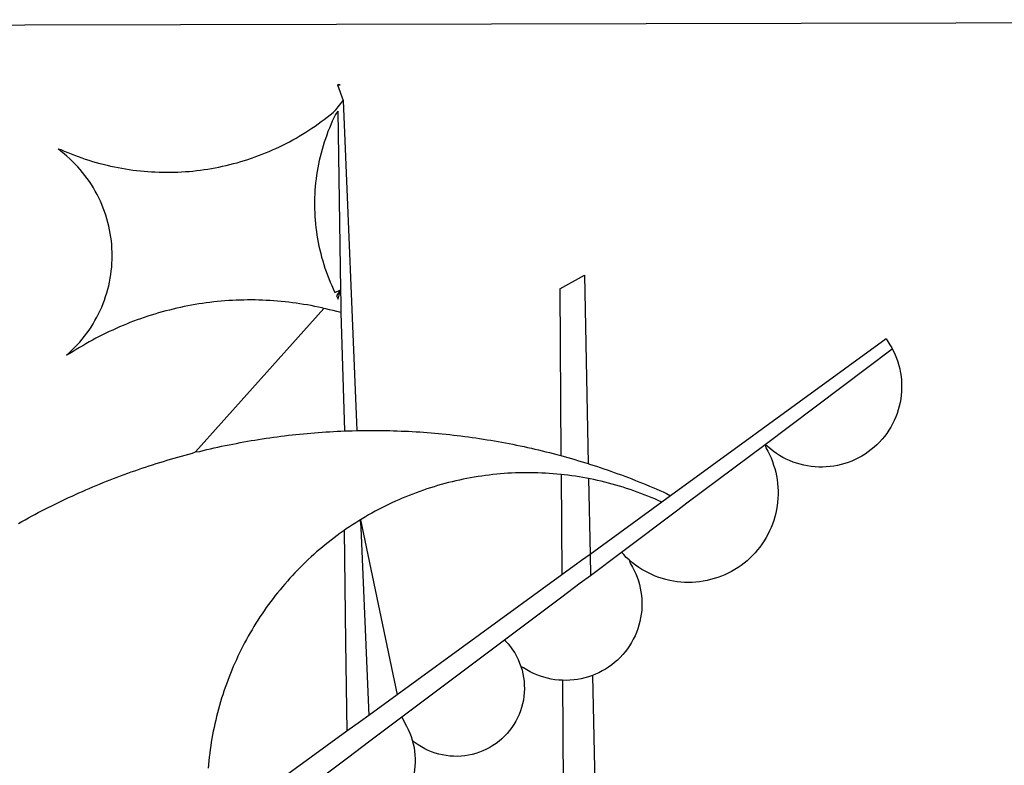
# Model space of a CAD drawing. Extents: x 178994 to 179407, y 1677014 to 1677308.
# Drawn here: x 179334 to 179335, y 1677042 to 1677043 of the extents above; entities that cross this region are included whole.
import ezdxf

# ---------------------------------------------------------------- set-up
doc = ezdxf.new("R2010")
doc.units = 0
doc.header["$LTSCALE"] = 5
doc.header["$MEASUREMENT"] = 0
doc.layers.add('BRAZAO', color=7, linetype='Continuous')

# ---------------------------------------------------------------- blocks, each defined once
blk = doc.blocks.new('Logo_Prefeitura')
at = {"layer": 'BRAZAO'}
for points in [[(-441.09, -545.84), (15.02, -544.89)], [(15.02, -544.89), (437.79, -544.01)], [(15.2, -556.73), (16.3, -559.8)], [(15.2, -556.73), (16.3, -559.8)], [(15.2, -556.73), (15.7, -556.75), (15.2, -556.73)], [(-39.25, -569.21), (-38.77, -569.34), (-38.1, -569.64), (-37.42, -569.92), (-36.74, -570.2), (-36.06, -570.47), (-35.37, -570.72), (-34.68, -570.97), (-33.99, -571.2), (-33.29, -571.43), (-32.59, -571.65), (-31.88, -571.85), (-31.18, -572.05), (-30.47, -572.23), (-29.75, -572.41), (-29.04, -572.57), (-28.32, -572.73), (-27.6, -572.87), (-26.88, -573), (-26.16, -573.13), (-25.43, -573.24), (-24.71, -573.34), (-23.98, -573.43), (-23.25, -573.51), (-22.52, -573.58), (-21.79, -573.64), (-21.06, -573.69), (-20.33, -573.73), (-19.59, -573.76), (-18.86, -573.78), (-18.13, -573.78), (-17.39, -573.78), (-16.66, -573.77), (-15.93, -573.74), (-15.2, -573.71), (-14.46, -573.66), (-13.73, -573.6), (-13, -573.54), (-12.27, -573.46), (-11.54, -573.37), (-10.82, -573.27), (-10.09, -573.16), (-9.37, -573.04), (-8.65, -572.91), (-7.93, -572.77), (-7.21, -572.62), (-6.5, -572.46), (-5.78, -572.28), (-5.07, -572.1), (-4.36, -571.91), (-3.66, -571.71), (-2.96, -571.49), (-2.26, -571.27), (-1.56, -571.04), (-0.87, -570.79), (-0.18, -570.54), (0.5, -570.28), (1.18, -570), (1.86, -569.72), (2.53, -569.43), (3.2, -569.13), (3.86, -568.81), (4.52, -568.49), (5.18, -568.16), (5.83, -567.82), (6.47, -567.47), (7.11, -567.11), (7.74, -566.74), (8.37, -566.36), (9, -565.98), (9.61, -565.58), (10.22, -565.18), (10.83, -564.76), (11.43, -564.34), (12.02, -563.91), (12.61, -563.47), (13.19, -563.02), (13.77, -562.57), (14.33, -562.1), (14.89, -561.63), (16.3, -559.8)], [(16.3, -559.8), (18.97, -624.18)], [(15.27, -561.85), (14.82, -562.51), (14.5, -563.17), (14.19, -563.83), (13.9, -564.5), (13.61, -565.18), (13.34, -565.86), (13.09, -566.55), (12.84, -567.24), (12.61, -567.94), (12.39, -568.64), (12.19, -569.34), (12, -570.05), (11.82, -570.76), (11.65, -571.48), (11.5, -572.19), (11.36, -572.91), (11.24, -573.64), (11.12, -574.36), (11.03, -575.09), (10.94, -575.82), (10.87, -576.55), (10.81, -577.28), (10.77, -578.01), (10.74, -578.74), (10.72, -579.47), (10.72, -580.21), (10.73, -580.94), (10.76, -581.67), (10.79, -582.41), (10.85, -583.14), (10.91, -583.87), (10.99, -584.6), (11.08, -585.33), (11.19, -586.05), (11.31, -586.77), (11.44, -587.5), (11.59, -588.21), (11.75, -588.93), (11.92, -589.64), (12.11, -590.35), (12.31, -591.06), (12.52, -591.76), (12.75, -592.46), (12.98, -593.15), (13.24, -593.84), (13.5, -594.52), (13.78, -595.2), (14.07, -595.88), (14.37, -596.55), (14.68, -597.21), (15.78, -596.69)], [(15.27, -561.85), (15.78, -596.69)], [(-37.66, -609.48), (-37.11, -608.99), (-36.58, -608.49), (-36.06, -607.97), (-35.55, -607.44), (-35.06, -606.9), (-34.59, -606.34), (-34.13, -605.76), (-33.69, -605.18), (-33.26, -604.58), (-32.86, -603.97), (-32.47, -603.35), (-32.1, -602.71), (-31.74, -602.07), (-31.41, -601.42), (-31.09, -600.76), (-30.79, -600.09), (-30.52, -599.41), (-30.26, -598.72), (-30.02, -598.03), (-29.8, -597.33), (-29.6, -596.62), (-29.42, -595.91), (-29.27, -595.2), (-29.13, -594.47), (-29.01, -593.75), (-28.92, -593.02), (-28.84, -592.29), (-28.79, -591.56), (-28.75, -590.83), (-28.74, -590.1), (-28.75, -589.36), (-28.78, -588.63), (-28.83, -587.9), (-28.9, -587.17), (-28.99, -586.44), (-29.11, -585.72), (-29.24, -585), (-29.39, -584.28), (-29.57, -583.57), (-29.76, -582.86), (-29.98, -582.16), (-30.21, -581.46), (-30.47, -580.78), (-30.74, -580.1), (-31.03, -579.42), (-31.35, -578.76), (-31.68, -578.11), (-32.03, -577.46), (-32.4, -576.83), (-32.78, -576.2), (-33.19, -575.59), (-33.61, -574.99), (-34.05, -574.4), (-34.5, -573.83), (-34.97, -573.27), (-35.46, -572.72), (-35.96, -572.18), (-36.48, -571.66), (-37.01, -571.16), (-37.56, -570.67), (-38.12, -570.2), (-38.69, -569.74), (-39.25, -569.21)], [(58.55, -596.54), (63.34, -593.88)], [(63.34, -593.88), (64.09, -630.63)], [(15.78, -596.69), (15.01, -597.86), (15.35, -598.51), (15.78, -596.69)], [(15.78, -596.69), (15.82, -599.16)], [(58.55, -596.54), (58.77, -629.04)], [(12.54, -600.33), (12.2, -600.25), (11.49, -600.09), (10.77, -599.94), (10.05, -599.8), (9.33, -599.67), (8.6, -599.55), (7.88, -599.43), (7.15, -599.33), (6.43, -599.23), (5.7, -599.14), (4.97, -599.06), (4.24, -598.98), (3.51, -598.92), (2.78, -598.86), (2.05, -598.81), (1.31, -598.77), (0.58, -598.74), (-0.15, -598.72), (-0.88, -598.7), (-1.62, -598.7), (-1.62, -598.7), (-2.35, -598.7), (-3.08, -598.71), (-3.82, -598.73), (-4.55, -598.75), (-5.28, -598.79), (-6.02, -598.83), (-6.75, -598.88), (-7.48, -598.94), (-8.21, -599.01), (-8.94, -599.09), (-9.67, -599.17), (-10.39, -599.27), (-11.12, -599.37), (-11.84, -599.48), (-12.57, -599.6), (-13.29, -599.73), (-14.01, -599.86), (-14.73, -600), (-15.45, -600.15), (-16.16, -600.31), (-16.88, -600.48), (-17.59, -600.66), (-18.3, -600.84), (-19.01, -601.03), (-19.71, -601.23), (-20.42, -601.44), (-21.12, -601.66), (-21.81, -601.88), (-22.51, -602.12), (-23.2, -602.36), (-23.89, -602.6), (-24.58, -602.86), (-25.27, -603.12), (-25.95, -603.4), (-26.63, -603.67), (-27.3, -603.96), (-27.97, -604.26), (-28.64, -604.56), (-29.3, -604.87), (-29.97, -605.19), (-30.62, -605.51), (-31.28, -605.84), (-31.93, -606.18), (-32.57, -606.53), (-33.21, -606.89), (-33.85, -607.25), (-34.49, -607.62), (-35.12, -607.99), (-35.74, -608.38), (-36.36, -608.77), (-36.98, -609.17), (-37.66, -609.48)], [(-12.5, -628.32), (12.54, -600.33)], [(15.85, -601.15), (15.05, -600.96), (14.34, -600.77), (13.63, -600.59), (12.92, -600.41), (12.54, -600.33)], [(15.82, -599.16), (15.85, -601.15)], [(15.85, -601.15), (16.59, -624.25)], [(122.17, -606.31), (80.16, -636.89)], [(122.17, -606.31), (122.53, -606.8), (122.92, -607.42), (123.29, -608.05), (123.39, -608.25)], [(98.58, -626.88), (123.39, -608.25)], [(123.39, -608.25), (123.63, -608.71), (123.93, -609.37), (124.21, -610.05), (124.45, -610.74), (124.66, -611.45), (124.84, -612.16), (124.94, -612.65)], [(124.94, -612.65), (124.99, -612.88), (125.1, -613.6), (125.17, -614.33), (125.22, -615.06), (125.22, -615.8), (125.2, -616.53), (125.14, -617.26), (125.04, -617.99), (124.91, -618.71), (124.75, -619.42), (124.56, -620.13), (124.33, -620.83), (124.07, -621.51), (123.78, -622.19), (123.45, -622.84), (123.1, -623.49), (122.72, -624.11), (122.31, -624.72), (121.87, -625.31), (121.4, -625.87), (120.91, -626.42), (120.39, -626.94), (119.85, -627.43), (119.28, -627.9), (118.7, -628.34), (118.09, -628.76), (117.47, -629.14), (116.83, -629.5), (116.17, -629.82), (115.5, -630.12), (114.82, -630.38), (114.12, -630.61), (113.41, -630.81), (112.7, -630.98), (111.98, -631.11), (111.25, -631.21), (110.52, -631.27), (109.79, -631.3), (109.06, -631.29), (108.32, -631.25), (107.59, -631.18), (106.87, -631.07), (106.15, -630.93), (105.44, -630.76), (104.73, -630.55), (104.04, -630.31), (103.36, -630.04), (102.69, -629.73), (102.04, -629.4), (101.4, -629.03), (100.78, -628.64), (100.19, -628.22), (99.61, -627.77), (99.05, -627.29), (98.58, -626.88)], [(-12.5, -628.32), (-11.68, -628.24), (-10.97, -628.06), (-10.26, -627.89), (-9.54, -627.73), (-8.83, -627.56), (-8.11, -627.41), (-7.4, -627.25), (-6.68, -627.1), (-5.96, -626.95), (-5.24, -626.81), (-4.52, -626.67), (-3.8, -626.53), (-3.08, -626.4), (-2.36, -626.27), (-1.64, -626.14), (-0.91, -626.02), (-0.19, -625.9), (0.54, -625.79), (1.26, -625.68), (1.99, -625.57), (2.71, -625.47), (3.44, -625.37), (4.17, -625.28), (4.89, -625.19), (5.62, -625.1), (6.35, -625.01), (7.08, -624.94), (7.81, -624.86), (8.54, -624.79), (9.27, -624.72), (10, -624.66), (10.73, -624.59), (11.46, -624.54), (12.2, -624.48), (12.93, -624.44), (13.66, -624.39), (14.39, -624.35), (15.12, -624.31), (15.86, -624.28), (16.59, -624.25)], [(16.59, -624.25), (17.32, -624.22), (18.05, -624.2), (18.97, -624.18)], [(18.97, -624.18), (19.52, -624.17), (20.25, -624.15), (20.99, -624.15), (21.72, -624.14), (21.72, -624.14), (22.45, -624.15), (23.19, -624.15), (23.92, -624.16), (24.65, -624.17), (25.39, -624.19), (26.12, -624.21), (26.85, -624.23), (27.59, -624.26), (28.32, -624.29), (29.05, -624.32), (29.78, -624.36), (30.52, -624.41), (31.25, -624.45), (31.98, -624.5), (32.71, -624.56), (33.44, -624.62), (34.17, -624.68), (34.9, -624.74), (35.63, -624.81), (36.36, -624.89), (37.09, -624.96), (37.82, -625.05), (38.55, -625.13), (39.28, -625.22), (40.01, -625.31), (40.73, -625.41), (41.46, -625.51), (42.19, -625.61), (42.91, -625.72), (43.64, -625.83), (44.36, -625.95), (45.08, -626.07), (45.81, -626.19), (46.53, -626.32), (47.25, -626.45), (47.97, -626.58), (48.69, -626.72), (49.41, -626.86), (50.13, -627.01), (50.85, -627.15), (51.57, -627.31), (52.28, -627.47), (53, -627.63), (53.71, -627.79), (54.43, -627.96), (55.14, -628.13), (55.85, -628.31), (56.56, -628.48), (57.27, -628.67), (57.98, -628.85), (58.77, -629.04)], [(98.58, -626.88), (98.75, -627.56), (99.11, -628.2), (99.44, -628.85), (99.74, -629.52), (100.01, -630.2), (100.25, -630.9), (100.47, -631.6), (100.65, -632.31), (100.8, -633.02), (100.93, -633.75), (101.02, -634.47), (101.08, -635.21), (101.11, -635.94), (101.12, -636.67), (101.09, -637.4), (101.03, -638.14), (100.93, -638.86), (100.81, -639.59), (100.66, -640.3), (100.48, -641.01), (100.27, -641.72), (100.03, -642.41), (99.76, -643.09), (99.46, -643.76), (99.14, -644.42), (98.78, -645.06), (98.4, -645.69), (98, -646.3), (97.57, -646.89), (97.11, -647.47), (96.63, -648.02), (96.13, -648.56), (95.61, -649.07), (95.06, -649.56), (94.5, -650.03), (93.91, -650.47), (93.31, -650.89), (92.69, -651.28), (92.05, -651.65), (91.4, -651.99), (90.74, -652.3), (90.06, -652.58), (89.38, -652.84), (88.68, -653.06), (87.97, -653.26), (87.26, -653.43), (86.54, -653.56), (85.81, -653.67), (85.08, -653.75), (84.35, -653.79), (83.62, -653.8), (82.88, -653.79), (82.15, -653.74), (81.42, -653.66), (80.7, -653.55), (79.98, -653.42), (79.26, -653.25), (78.56, -653.05), (77.86, -652.82), (77.17, -652.56), (76.5, -652.28), (75.84, -651.96), (75.19, -651.62), (74.55, -651.25), (73.94, -650.86), (73.33, -650.44), (72.75, -649.99), (72.07, -649.41)], [(83.35, -638.3), (98.58, -626.88)], [(-47.02, -642.28), (-46.38, -641.92), (-45.74, -641.56), (-45.09, -641.21), (-44.45, -640.86), (-43.8, -640.52), (-43.15, -640.17), (-42.5, -639.83), (-41.85, -639.5), (-41.2, -639.17), (-40.54, -638.84), (-39.88, -638.51), (-39.22, -638.19), (-38.56, -637.87), (-37.9, -637.56), (-37.24, -637.25), (-36.57, -636.94), (-35.9, -636.64), (-35.23, -636.34), (-34.56, -636.04), (-33.89, -635.74), (-33.22, -635.45), (-32.54, -635.17), (-31.87, -634.88), (-31.19, -634.6), (-30.51, -634.33), (-29.83, -634.05), (-29.15, -633.79), (-28.46, -633.52), (-27.78, -633.26), (-27.09, -633), (-26.4, -632.75), (-25.71, -632.49), (-25.02, -632.25), (-24.33, -632), (-23.64, -631.76), (-22.95, -631.53), (-22.25, -631.29), (-21.55, -631.06), (-20.86, -630.84), (-20.16, -630.62), (-19.46, -630.4), (-18.75, -630.18), (-18.05, -629.97), (-17.35, -629.76), (-16.64, -629.56), (-15.94, -629.36), (-15.23, -629.16), (-14.53, -628.97), (-13.82, -628.78), (-13.11, -628.6), (-12.5, -628.32)], [(58.77, -629.04), (59.4, -629.24), (60.1, -629.44), (60.81, -629.64), (61.51, -629.84), (62.22, -630.05), (62.92, -630.26), (63.62, -630.48), (64.09, -630.63)], [(64.09, -630.63), (64.32, -630.7), (65.02, -630.92), (65.72, -631.15), (66.41, -631.38), (67.11, -631.62), (67.8, -631.85), (68.49, -632.1), (69.18, -632.34), (69.87, -632.59), (70.56, -632.84), (71.25, -633.1), (71.94, -633.36), (72.62, -633.62), (73.3, -633.89), (73.99, -634.16), (74.67, -634.43), (75.34, -634.71), (76.02, -634.99), (76.7, -635.28), (77.37, -635.56), (78.05, -635.86), (78.72, -636.15), (79.39, -636.45), (80.16, -636.89)], [(58.79, -632.72), (57.96, -632.65), (57.23, -632.59), (56.49, -632.54), (55.76, -632.49), (55.03, -632.46), (54.3, -632.43), (53.56, -632.41), (52.83, -632.4), (52.1, -632.4), (52.1, -632.4), (51.36, -632.4), (50.63, -632.42), (49.9, -632.44), (49.16, -632.47), (48.43, -632.51), (47.7, -632.56), (46.97, -632.62), (46.24, -632.69), (45.51, -632.76), (44.78, -632.85), (44.05, -632.94), (43.33, -633.04), (42.6, -633.15), (41.88, -633.27), (41.16, -633.4), (40.43, -633.53), (39.72, -633.67), (39, -633.83), (38.28, -633.99), (37.57, -634.15), (36.86, -634.33), (36.15, -634.52), (35.44, -634.71), (34.73, -634.91), (34.03, -635.12), (33.33, -635.34), (32.63, -635.57), (31.94, -635.8), (31.25, -636.04), (30.56, -636.29), (29.87, -636.55), (29.19, -636.82), (28.51, -637.1), (27.83, -637.38), (27.16, -637.67), (26.49, -637.97), (25.82, -638.28), (25.16, -638.59), (24.5, -638.91), (23.85, -639.24), (23.2, -639.58), (22.55, -639.93), (21.91, -640.28), (21.27, -640.64), (20.63, -641.01), (20, -641.38), (19.7, -641.57)], [(58.79, -632.72), (58.92, -652.35)], [(64.15, -633.53), (63.77, -633.46), (63.04, -633.33), (62.32, -633.21), (61.6, -633.09), (60.87, -632.99), (60.14, -632.89), (59.42, -632.8), (58.79, -632.72)], [(78.43, -638.15), (77.74, -637.82), (77.07, -637.52), (76.39, -637.23), (75.71, -636.95), (75.03, -636.68), (74.35, -636.42), (73.66, -636.17), (72.97, -635.92), (72.27, -635.68), (71.58, -635.45), (70.88, -635.23), (70.18, -635.01), (69.47, -634.81), (68.77, -634.61), (68.06, -634.42), (67.35, -634.24), (66.64, -634.07), (65.92, -633.9), (65.2, -633.75), (64.49, -633.6), (64.15, -633.53)], [(64.15, -633.53), (64.45, -648.33)], [(80.16, -636.89), (78.43, -638.15)], [(78.43, -638.15), (64.45, -648.33)], [(81.54, -639.67), (83.35, -638.3)], [(70.6, -647.88), (81.54, -639.67)], [(19.7, -641.57), (19.38, -641.76), (18.75, -642.15), (18.14, -642.55), (17.53, -642.95), (16.92, -643.37), (16.47, -643.68)], [(19.7, -641.57), (26.83, -675.72)], [(19.7, -641.57), (21.28, -679.76)], [(19.7, -641.57), (19.74, -642.65), (19.7, -641.57)], [(16.47, -643.68), (15.72, -644.21), (15.13, -644.64), (14.54, -645.08), (13.96, -645.53), (13.38, -645.98), (12.81, -646.44), (12.25, -646.91), (11.68, -647.38), (11.13, -647.86), (10.58, -648.35), (10.04, -648.84), (9.5, -649.34), (8.97, -649.84), (8.44, -650.36), (7.92, -650.87), (7.41, -651.4), (6.9, -651.93), (6.4, -652.46), (5.91, -653), (5.42, -653.55), (4.94, -654.11), (4.46, -654.66), (3.99, -655.23), (3.53, -655.8), (3.07, -656.37), (2.63, -656.95), (2.19, -657.54), (1.75, -658.13), (1.32, -658.72), (0.9, -659.32), (0.49, -659.93), (0.08, -660.54), (-0.32, -661.15), (-0.71, -661.77), (-1.1, -662.4), (-1.47, -663.03), (-1.84, -663.66), (-2.21, -664.3), (-2.56, -664.94), (-2.91, -665.59), (-3.25, -666.24), (-3.58, -666.89), (-3.91, -667.55), (-4.22, -668.21), (-4.53, -668.87), (-4.83, -669.54), (-5.13, -670.21), (-5.41, -670.89), (-5.69, -671.57), (-5.96, -672.25), (-6.22, -672.94), (-6.48, -673.62), (-6.72, -674.31), (-6.96, -675.01), (-7.19, -675.7), (-7.41, -676.4), (-7.62, -677.11), (-7.83, -677.81), (-8.02, -678.52), (-8.21, -679.23), (-8.39, -679.94), (-8.56, -680.65), (-8.72, -681.37), (-8.88, -682.08), (-9.03, -682.8), (-9.16, -683.52), (-9.29, -684.24), (-9.41, -684.97), (-9.52, -685.69), (-9.63, -686.42), (-9.72, -687.14), (-9.81, -687.87), (-9.89, -688.6), (-9.96, -689.33), (-10.02, -690.06)], [(16.47, -643.68), (16.78, -665.44)], [(64.45, -648.33), (62.8, -649.53)], [(64.45, -648.33), (64.53, -652.43)], [(64.53, -652.43), (70.6, -647.88)], [(72.07, -649.41), (71.51, -648.96), (71.06, -648.38), (70.6, -647.88)], [(62.8, -649.53), (58.92, -652.35)], [(72.07, -649.41), (72.35, -650.16), (72.72, -650.8), (73.05, -651.45), (73.36, -652.11), (73.63, -652.79), (73.87, -653.49), (74.08, -654.19), (74.25, -654.9), (74.38, -655.63), (74.48, -656.35), (74.54, -657.08), (74.57, -657.82), (74.56, -658.55), (74.52, -659.28), (74.44, -660.01), (74.32, -660.73), (74.17, -661.45), (73.98, -662.16), (73.76, -662.86), (73.5, -663.55), (73.22, -664.22), (72.89, -664.88), (72.54, -665.52), (72.15, -666.15), (71.74, -666.75), (71.29, -667.33), (70.82, -667.89), (70.32, -668.43), (69.8, -668.94), (69.25, -669.43), (68.67, -669.89), (68.08, -670.31), (67.46, -670.71), (66.83, -671.08), (66.18, -671.42), (65.51, -671.72), (64.93, -671.95)], [(58.92, -652.35), (26.83, -675.72)], [(62.55, -653.91), (64.53, -652.43)], [(58.95, -656.62), (62.55, -653.91)], [(47.76, -665.02), (58.95, -656.62)], [(16.78, -665.44), (17.04, -682.85)], [(27.76, -680.02), (47.76, -665.02)], [(47.76, -665.02), (47.98, -665.23), (48.47, -665.78), (48.93, -666.35), (49.35, -666.95), (49.75, -667.56), (50.11, -668.2), (50.43, -668.86), (50.72, -669.54), (50.97, -670.22)], [(50.97, -670.22), (51.18, -670.93), (51.35, -671.64), (51.49, -672.36), (51.58, -673.09), (51.63, -673.82), (51.64, -674.55), (51.62, -675.29), (51.55, -676.02), (51.44, -676.74), (51.29, -677.46), (51.11, -678.17), (50.88, -678.87), (50.62, -679.55), (50.31, -680.22), (49.98, -680.87), (49.6, -681.5), (49.2, -682.11), (48.76, -682.7), (48.29, -683.26), (47.78, -683.79), (47.25, -684.3), (46.7, -684.78), (46.11, -685.22), (45.51, -685.63), (44.88, -686.01), (44.23, -686.36), (43.56, -686.66), (42.88, -686.93), (42.19, -687.16), (41.48, -687.36), (40.76, -687.51), (40.04, -687.62), (39.31, -687.7), (38.57, -687.73), (37.84, -687.72), (37.11, -687.68), (36.38, -687.59), (35.66, -687.46), (34.94, -687.3), (34.24, -687.09), (33.55, -686.85), (32.87, -686.57), (32.21, -686.25), (31.57, -685.89), (30.95, -685.5), (30.35, -685.08), (29.78, -684.57)], [(59.06, -672.9), (58.34, -672.86), (57.61, -672.78), (56.89, -672.66), (56.17, -672.5), (55.46, -672.31), (54.76, -672.09), (54.08, -671.83), (53.4, -671.54), (52.75, -671.22), (52.1, -670.86), (51.48, -670.47), (50.97, -670.22)], [(64.93, -671.95), (64.13, -672.23), (63.43, -672.43), (62.72, -672.6), (61.99, -672.73), (61.34, -672.82)], [(64.93, -671.95), (65.42, -696.02)], [(61.34, -672.82), (60.54, -672.89), (59.8, -672.92), (59.06, -672.9)], [(59.06, -672.9), (59.2, -693.51)], [(26.83, -675.72), (21.28, -679.76)], [(19.66, -680.94), (17.04, -682.85)], [(21.28, -679.76), (19.66, -680.94)], [(21.49, -684.73), (27.76, -680.02)], [(27.76, -680.02), (28.3, -681.23), (28.67, -681.87), (29, -682.52), (29.3, -683.19), (29.56, -683.88), (29.78, -684.57)], [(17.04, -682.85), (-11.53, -703.65)], [(17.12, -688.01), (21.49, -684.73)], [(29.78, -684.57), (29.97, -685.28), (30.12, -686), (30.23, -686.73), (30.31, -687.46), (30.34, -688.19), (30.34, -688.92), (30.3, -689.65), (30.22, -690.38), (30.13, -690.95)], [(5.16, -696.98), (17.12, -688.01)]]:
    blk.add_lwpolyline(points, dxfattribs=at)

msp = doc.modelspace()

# ---------------------------------------------------------------- block references
at = {"layer": 'BRAZAO', "xscale": 0.004972753464244306, "yscale": 0.004972753464244306, "zscale": 0.00497275349820734}
msp.add_blockref('Logo_Prefeitura', (179334.40653, 1677045.3163), dxfattribs=at)

doc.saveas('drawing.dxf')
